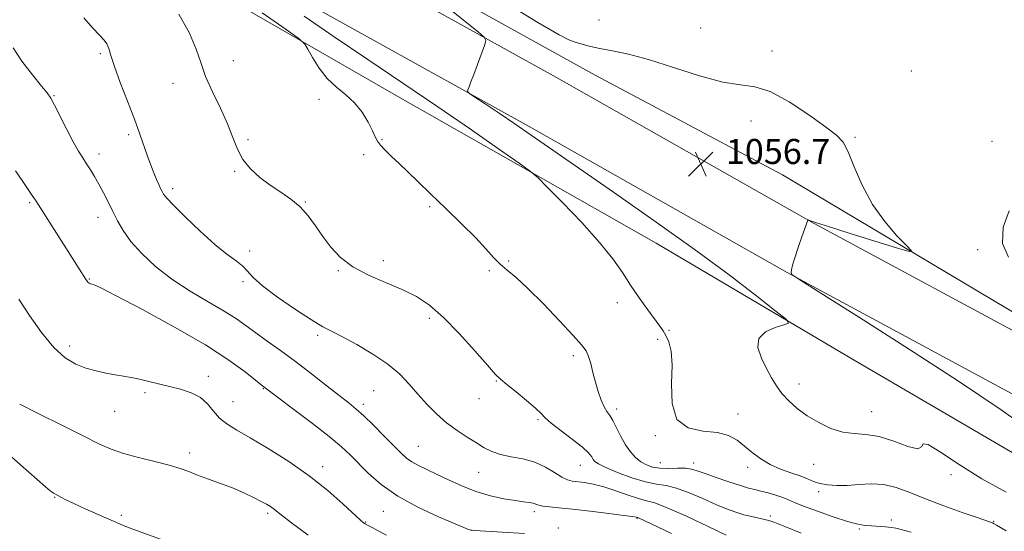
# Model space of a CAD drawing. Extents: x 2047300 to 2050200, y 359800 to 362700.
# Drawn here: x 2048649 to 2048963, y 361297 to 361460 of the extents above; entities that cross this region are included whole.
import ezdxf

# ---------------------------------------------------------------- set-up
doc = ezdxf.new("R2010")
doc.units = 0
doc.header["$MEASUREMENT"] = 0
for name, color, linetype, lineweight in [('DTM HARD BREAKLINE', 7, 'Continuous', 0), ('DTM SPOT ELEVATION', 2, 'Continuous', 13), ('INDEX CONTOUR', 41, 'Continuous', 13), ('INTERMEDIATE CONTOUR', 44, 'Continuous', 0), ('SPOT ELEVATION', 7, 'Continuous', 0)]:
    doc.layers.add(name, color=color, linetype=linetype, lineweight=lineweight)
doc.styles.add('Style-ITALICS', font='ITALICS.shx')

# ---------------------------------------------------------------- blocks, each defined once
blk = doc.blocks.new('SPOT')
at = {"layer": 'SPOT ELEVATION'}
for p, q in [((-3.91, -3.91), (3.82, 3.81)), ((-1.65, 3.77), (1.72, -3.93))]:
    blk.add_line(p, q, dxfattribs=at)

msp = doc.modelspace()

# ---------------------------------------------------------------- linework, layer by layer
at = {"layer": 'DTM HARD BREAKLINE'}
for points in [[(2048515.51, 361680.97, 1066.83), (2048537.45, 361652.33, 1066.08), (2048567.31, 361617.04, 1064.59), (2048601.76, 361580.47, 1062.92), (2048634.44, 361552.84, 1062.07), (2048677.33, 361522.65, 1060.9), (2048737.34, 361487.84, 1059.2), (2048820.07, 361441.76, 1057.56), (2048902.29, 361395.18, 1055.96), (2048977.62, 361354.47, 1055.29)], [(2048500.55, 361671.09, 1067.97), (2048523.52, 361641.11, 1066.66), (2048553.97, 361605.13, 1064.81), (2048589.44, 361567.47, 1064.07), (2048623.5, 361538.68, 1062.93), (2048667.68, 361507.58, 1061.8), (2048728.5, 361472.29, 1059.24), (2048811.31, 361426.17, 1057.61), (2048893.64, 361379.53, 1056.01), (2048969.13, 361338.74, 1055.34)], [(2048494.22, 361661.34, 1070.13), (2048545.25, 361596.65, 1069.31), (2048587.1, 361548.83, 1069.81), (2048631.27, 361515.82, 1067.4), (2048691.02, 361481.01, 1063.56), (2048771.71, 361434.43, 1060.97), (2048851.89, 361388.86, 1059.09), (2048914.96, 361351.5, 1057.49), (2048998.2, 361302.87, 1056.57), (2049024.24, 361280.36, 1058.34), (2049046.17, 361243.03, 1060.83), (2049059.43, 361214.4, 1060.05), (2049063.73, 361176.07, 1060.65), (2049064.71, 361132.64, 1061.79), (2049064.39, 361072.59, 1062.75), (2049055.39, 361011.03, 1059.23), (2049045.11, 360950.74, 1052.74), (2049041.72, 360890.96, 1045.17), (2049041.69, 360862.6, 1041.55)], [(2048564.01, 361636.21, 1063.67), (2048611.73, 361586.85, 1062.57), (2048655.39, 361550.01, 1062), (2048687.3, 361527.24, 1061.5), (2048747.05, 361489.87, 1058.38), (2048832.34, 361442.52, 1057.28), (2048892.09, 361410.77, 1057.42), (2048968.95, 361364.96, 1054.83)]]:
    msp.add_polyline3d(points, dxfattribs=at)
at = {"layer": 'DTM SPOT ELEVATION'}
for p in [(2048833.55, 361460.22, 1054.6), (2048866.02, 361457.58, 1054.3), (2048674.58, 361449.43, 1066.2), (2048888.78, 361450.28, 1055.3), (2048716.93, 361447.13, 1063.2), (2048933.2, 361443.84, 1055.7), (2048697.7, 361439.9, 1064.7), (2048659.76, 361436.02, 1067.9), (2048744.27, 361434.87, 1062.8), (2048882.08, 361427.88, 1056.9), (2048683.62, 361423.59, 1066.3), (2048721.66, 361421.93, 1063.8), (2048764.43, 361421.94, 1061.9), (2048915.29, 361422.66, 1055.8), (2048958.97, 361421.42, 1054.7), (2048674.15, 361417.37, 1067.5), (2048758.51, 361417.14, 1062.3), (2048717.38, 361411.83, 1064.1), (2048697.58, 361406.27, 1065.6), (2048651.99, 361401.81, 1070.2), (2048739.92, 361402.09, 1063.9), (2048779.55, 361400.53, 1062.2), (2048673.76, 361397.17, 1068.6), (2048954.39, 361386.85, 1054.2), (2048722.19, 361386.42, 1065.8), (2048764.84, 361383.31, 1063.6), (2048804.81, 361383.25, 1061.9), (2048671.01, 361377.4, 1069.9), (2048750.43, 361380.09, 1064.1), (2048798.67, 361380.13, 1062.1), (2048720.05, 361376.6, 1066.2), (2048839.42, 361369.92, 1060.4), (2048779.49, 361364.94, 1064.4), (2048743.84, 361359.45, 1066.3), (2048855.96, 361361.06, 1059.9), (2048664.75, 361356.08, 1071.5), (2048852.28, 361358.2, 1060.2), (2048825.42, 361352.97, 1062.4), (2048708.99, 361346.4, 1071.5), (2048800.83, 361344.85, 1064.1), (2048897.41, 361343.93, 1057.4), (2048688.75, 361341.15, 1072.3), (2048726.5, 361342.39, 1070.1), (2048761.74, 361341.75, 1066.9), (2048716.9, 361338.32, 1071.1), (2048758.4, 361337.44, 1067.6), (2048795.31, 361339.22, 1064.7), (2048679.13, 361335.15, 1072.9), (2048839.19, 361335.9, 1061.6), (2048877.91, 361334.39, 1059.3), (2048920.53, 361335.1, 1057.2), (2048814.17, 361332.54, 1064.2), (2048851.56, 361327.42, 1060.1), (2048775.94, 361323.99, 1067.1), (2048703.07, 361321.83, 1073.6), (2048745.44, 361317.53, 1071.5), (2048827.66, 361317.99, 1064.8), (2048853.16, 361318.79, 1061.1), (2048863.77, 361318.73, 1061.5), (2048902.1, 361318.27, 1058.9), (2048795.26, 361315.73, 1066.8), (2048881.05, 361317.28, 1060.5), (2048945.85, 361314.99, 1058.3), (2048903.71, 361309.55, 1060.4), (2048659.92, 361307.68, 1076.1), (2048681.28, 361301.98, 1075.6), (2048727.94, 361302.57, 1074.3), (2048764.78, 361303.29, 1070.8), (2048812.99, 361303.19, 1068.4), (2048888.28, 361301.73, 1063.7), (2048759.17, 361299.87, 1071.9), (2048845.68, 361301.02, 1068.1), (2048926.88, 361300.51, 1061.6), (2048959.47, 361300.04, 1059.9), (2048820.58, 361297.9, 1069.5), (2048916.69, 361297.66, 1062.2)]:
    msp.add_point(p, dxfattribs=at)
at = {"layer": 'INDEX CONTOUR'}
for points in [[(2048963.524, 361296.985, 1060), (2048960.429, 361298.874, 1060), (2048959.675, 361299.299, 1060), (2048959.14, 361299.55, 1060), (2048958.5, 361299.786, 1060), (2048954.244, 361301.2341, 1060), (2048949.4749, 361302.889, 1060), (2048943.606, 361304.992, 1060), (2048937.739, 361307.213, 1060), (2048932.729, 361309.242, 1060), (2048928.425, 361310.848, 1060), (2048924.4259, 361311.82, 1060), (2048920.424, 361312.046, 1060), (2048916.486, 361311.815, 1060), (2048912.772, 361311.517, 1060), (2048909.423, 361311.469, 1060), (2048906.499, 361311.7, 1060), (2048904.042, 361312.169, 1060), (2048902.014, 361312.834, 1060), (2048900.067, 361313.647, 1060), (2048897.773, 361314.564, 1060), (2048894.842, 361315.564, 1060), (2048891.522, 361316.739, 1060), (2048888.198, 361318.208, 1060), (2048885.178, 361320.0349, 1060), (2048882.468, 361322.069, 1060), (2048880.001, 361324.106, 1060), (2048877.633, 361325.948, 1060), (2048874.927, 361327.428, 1060), (2048871.373, 361328.388, 1060), (2048866.755, 361328.892, 1060), (2048862.035, 361329.896, 1060), (2048858.467, 361332.58, 1060), (2048856.926, 361337.66, 1060), (2048856.755, 361344.002, 1060), (2048856.915, 361350.006, 1060), (2048856.588, 361354.42, 1060), (2048855.832, 361357.379, 1060), (2048854.927, 361359.361, 1060), (2048854.0521, 361360.857, 1060), (2048852.99, 361362.397, 1060), (2048849.165, 361367.614, 1060), (2048846.464, 361371.4, 1060), (2048843.701, 361375.448, 1060), (2048841.068, 361379.485, 1060), (2048838.017, 361383.873, 1060), (2048833.813, 361389.132, 1060), (2048828.096, 361395.473, 1060), (2048821.993, 361401.858, 1060), (2048817.007, 361406.939, 1060), (2048814.058, 361409.869, 1060), (2048811.7471, 361411.814, 1060), (2048808.09, 361414.439, 1060), (2048801.587, 361419.019, 1060), (2048792.654, 361425.256, 1060), (2048782.188, 361432.46, 1060), (2048771.035, 361440.005, 1060), (2048759.832, 361447.533, 1060), (2048749.163, 361454.75, 1060), (2048739.542, 361461.387, 1060)], [(2048809.804, 361296.132, 1070), (2048793.838, 361297.13, 1070), (2048793.186, 361297.196, 1070), (2048792.728, 361297.267, 1070), (2048792.395, 361297.348, 1070), (2048791.978, 361297.503, 1070), (2048787.702, 361299.287, 1070), (2048782.419, 361301.521, 1070), (2048775.8561, 361304.549, 1070), (2048769.381, 361308.075, 1070), (2048764.093, 361311.806, 1070), (2048759.997, 361315.433, 1070), (2048754.22, 361321.3, 1070), (2048751.415, 361323.899, 1070), (2048747.552, 361327.1129, 1070), (2048742.159, 361331.325, 1070), (2048736.297, 361335.787, 1070), (2048726.675, 361343.04, 1070), (2048725.872, 361343.679, 1070), (2048724.0691, 361345.142, 1070), (2048720.774, 361347.771, 1070), (2048715.563, 361351.56, 1070), (2048708.033, 361356.42, 1070), (2048698.226, 361362.098, 1070), (2048687.977, 361367.687, 1070), (2048679.567, 361372.114, 1070), (2048674.674, 361374.611, 1070), (2048672.548, 361375.611, 1070), (2048671.833, 361375.848, 1070), (2048671.398, 361375.946, 1070), (2048671.007, 361376.08, 1070), (2048670.647, 361376.3141, 1070), (2048670.283, 361376.73, 1070), (2048669.782, 361377.484, 1070), (2048667.767, 361380.68, 1070), (2048654.76, 361401.161, 1070), (2048653.804, 361402.639, 1070), (2048652.815, 361404.109, 1070), (2048649.546, 361408.877, 1070), (2048647.422, 361412.017, 1070)]]:
    msp.add_polyline3d(points, dxfattribs=at)
at = {"layer": 'INTERMEDIATE CONTOUR'}
for points in [[(2048972.924, 361327.801, 1056), (2048961.871, 361335.646, 1056), (2048948.25, 361344.84, 1056), (2048932.353, 361355.168, 1056), (2048916.705, 361365.123, 1056), (2048904.389, 361372.877, 1056), (2048897.622, 361377.153, 1056), (2048895.153, 361378.882, 1056), (2048894.867, 361379.544, 1056), (2048895.023, 361380.411, 1056), (2048895.376, 361381.908, 1056), (2048896.055, 361384.249, 1056), (2048897.116, 361387.475, 1056), (2048898.313, 361390.931, 1056), (2048900.209, 361396.276, 1056), (2048900.238, 361396.32, 1056), (2048900.321, 361396.3061, 1056), (2048901.102, 361396.005, 1056), (2048902.933, 361395.393, 1056), (2048907.0841, 361394.071, 1056), (2048914.055, 361391.896, 1056), (2048928.86, 361387.313, 1056), (2048932.5479, 361386.236, 1056), (2048933.306, 361386.435, 1056), (2048931.7851, 361388.082, 1056), (2048928.663, 361391.269, 1056), (2048924.734, 361395.772, 1056), (2048920.818, 361401.289, 1056), (2048917.581, 361407.4131, 1056), (2048915.047, 361413.325, 1056), (2048913.0859, 361418.1, 1056), (2048911.439, 361421.171, 1056), (2048909.335, 361423.403, 1056), (2048905.88, 361426.018, 1056), (2048900.539, 361429.8279, 1056), (2048894.22, 361433.998, 1056), (2048888.195, 361437.282, 1056), (2048883.309, 361438.84, 1056), (2048878.71, 361439.465, 1056), (2048873.123, 361440.352, 1056), (2048865.707, 361442.365, 1056), (2048857.367, 361445.024, 1056), (2048849.444, 361447.5149, 1056), (2048842.993, 361449.217, 1056), (2048837.924, 361450.287, 1056), (2048833.859, 361451.074, 1056), (2048830.487, 361451.853, 1056), (2048827.769, 361452.596, 1056), (2048825.728, 361453.202, 1056), (2048824.028, 361453.7979, 1056), (2048820.8811, 361455.434, 1056), (2048814.137, 361459.388, 1056), (2048802.61, 361466.358, 1056)], [(2048898.111, 361296.328, 1064), (2048892.895, 361298.396, 1064), (2048889.675, 361299.658, 1064), (2048887.819, 361300.312, 1064), (2048886.3639, 361300.693, 1064), (2048882.314, 361301.57, 1064), (2048879.851, 361302.178, 1064), (2048877.242, 361302.954, 1064), (2048874.315, 361304.004, 1064), (2048870.831, 361305.446, 1064), (2048866.687, 361307.304, 1064), (2048862.317, 361309.21, 1064), (2048858.293, 361310.699, 1064), (2048854.978, 361311.477, 1064), (2048851.902, 361311.939, 1064), (2048848.389, 361312.65, 1064), (2048844.032, 361314.002, 1064), (2048839.503, 361315.701, 1064), (2048835.747, 361317.279, 1064), (2048833.456, 361318.387, 1064), (2048832.318, 361319.156, 1064), (2048831.771, 361319.835, 1064), (2048831.264, 361320.67, 1064), (2048830.284, 361321.887, 1064), (2048828.332, 361323.711, 1064), (2048825.157, 361326.228, 1064), (2048821.509, 361328.99, 1064), (2048818.39, 361331.412, 1064), (2048816.473, 361333.111, 1064), (2048815.114, 361334.508, 1064), (2048813.342, 361336.228, 1064), (2048810.495, 361338.679, 1064), (2048807.153, 361341.418, 1064), (2048804.208, 361343.789, 1064), (2048802.23, 361345.422, 1064), (2048800.505, 361347.1, 1064), (2048797.998, 361349.894, 1064), (2048793.994, 361354.486, 1064), (2048789.048, 361360.002, 1064), (2048784.032, 361365.178, 1064), (2048779.579, 361369.051, 1064), (2048775.359, 361371.858, 1064), (2048770.8, 361374.136, 1064), (2048765.542, 361376.354, 1064), (2048760.0751, 361378.716, 1064), (2048755.098, 361381.358, 1064), (2048751.141, 361384.37, 1064), (2048748.05, 361387.652, 1064), (2048745.5, 361391.06, 1064), (2048743.1829, 361394.445, 1064), (2048740.857, 361397.651, 1064), (2048738.295, 361400.519, 1064), (2048735.339, 361402.958, 1064), (2048732.094, 361405.16, 1064), (2048728.732, 361407.384, 1064), (2048725.439, 361409.846, 1064), (2048722.455, 361412.59, 1064), (2048720.035, 361415.612, 1064), (2048718.303, 361418.936, 1064), (2048716.85, 361422.69, 1064), (2048715.137, 361427.027, 1064), (2048712.811, 361431.992, 1064), (2048710.26, 361437.197, 1064), (2048708.058, 361442.146, 1064), (2048706.544, 361446.543, 1064), (2048705.123, 361450.901, 1064), (2048702.9659, 361455.933, 1064), (2048699.539, 361462.027, 1064)], [(2048933.179, 361296.618, 1062), (2048930.0129, 361297.495, 1062), (2048928.257, 361297.905, 1062), (2048926.86, 361298.09, 1062), (2048925.005, 361298.251, 1062), (2048920.582, 361298.58, 1062), (2048918.533, 361298.764, 1062), (2048916.179, 361299.173, 1062), (2048912.884, 361300.049, 1062), (2048908.306, 361301.526, 1062), (2048903.269, 361303.295, 1062), (2048898.89, 361304.934, 1062), (2048895.964, 361306.127, 1062), (2048894.011, 361306.976, 1062), (2048892.228, 361307.684, 1062), (2048890.012, 361308.407, 1062), (2048887.557, 361309.1099, 1062), (2048885.2529, 361309.71, 1062), (2048883.326, 361310.175, 1062), (2048881.342, 361310.681, 1062), (2048878.701, 361311.458, 1062), (2048875.048, 361312.645, 1062), (2048871.006, 361314.026, 1062), (2048867.445, 361315.296, 1062), (2048864.969, 361316.21, 1062), (2048863.127, 361316.759, 1062), (2048861.203, 361316.996, 1062), (2048858.675, 361316.996, 1062), (2048855.799, 361316.9321, 1062), (2048853.025, 361317.001, 1062), (2048850.697, 361317.367, 1062), (2048848.744, 361318.061, 1062), (2048846.988, 361319.082, 1062), (2048845.286, 361320.442, 1062), (2048843.631, 361322.204, 1062), (2048842.05, 361324.448, 1062), (2048840.571, 361327.157, 1062), (2048839.224, 361329.93, 1062), (2048838.039, 361332.273, 1062), (2048837.028, 361333.869, 1062), (2048836.123, 361335.1199, 1062), (2048835.236, 361336.605, 1062), (2048834.304, 361338.765, 1062), (2048833.3641, 361341.484, 1062), (2048832.477, 361344.507, 1062), (2048831.688, 361347.575, 1062), (2048830.973, 361350.414, 1062), (2048830.29, 361352.746, 1062), (2048829.499, 361354.4989, 1062), (2048828.064, 361356.412, 1062), (2048825.353, 361359.426, 1062), (2048821.016, 361364.1121, 1062), (2048815.852, 361369.556, 1062), (2048810.948, 361374.471, 1062), (2048807.143, 361377.903, 1062), (2048804.303, 361380.23, 1062), (2048802.047, 361382.161, 1062), (2048799.969, 361384.329, 1062), (2048797.554, 361387.067, 1062), (2048794.263, 361390.629, 1062), (2048789.779, 361395.116, 1062), (2048784.694, 361400.016, 1062), (2048779.827, 361404.664, 1062), (2048775.814, 361408.537, 1062), (2048769.851, 361414.333, 1062), (2048767.445, 361416.622, 1062), (2048765.422, 361418.581, 1062), (2048763.91, 361420.19, 1062), (2048762.949, 361421.509, 1062), (2048762.224, 361422.905, 1062), (2048761.329, 361424.821, 1062), (2048759.936, 361427.536, 1062), (2048758.014, 361430.684, 1062), (2048755.61, 361433.731, 1062), (2048752.804, 361436.313, 1062), (2048749.821, 361438.736, 1062), (2048746.92, 361441.469, 1062), (2048744.339, 361444.785, 1062), (2048742.237, 361448.153, 1062), (2048740.752, 361450.844, 1062), (2048739.74, 361452.483, 1062), (2048737.931, 361454.106, 1062), (2048733.777, 361457.105, 1062), (2048726.206, 361462.497, 1062)], [(2048963.498, 361309.38, 1058), (2048955.716, 361313.613, 1058), (2048948.477, 361318.165, 1058), (2048942.515, 361322.163, 1058), (2048938.585, 361324.569, 1058), (2048937.0239, 361324.766, 1058), (2048936.511, 361323.816, 1058), (2048935.312, 361323.204, 1058), (2048932.161, 361324, 1058), (2048927.67, 361325.641, 1058), (2048922.923, 361327.15, 1058), (2048918.759, 361327.8251, 1058), (2048915.0429, 361328.063, 1058), (2048911.4, 361328.533, 1058), (2048907.559, 361329.748, 1058), (2048903.683, 361331.592, 1058), (2048900.042, 361333.794, 1058), (2048896.8579, 361336.12, 1058), (2048894.168, 361338.499, 1058), (2048891.959, 361340.896, 1058), (2048890.183, 361343.315, 1058), (2048888.632, 361345.899, 1058), (2048887.058, 361348.827, 1058), (2048885.394, 361352.17, 1058), (2048884.284, 361355.553, 1058), (2048884.552, 361358.496, 1058), (2048886.68, 361360.625, 1058), (2048889.771, 361362.007, 1058), (2048892.589, 361362.821, 1058), (2048894.01, 361363.371, 1058), (2048893.38, 361364.481, 1058), (2048890.158, 361367.1, 1058), (2048883.966, 361371.939, 1058), (2048875.0749, 361378.738, 1058), (2048863.92, 361386.997, 1058), (2048851.146, 361396.121, 1058), (2048838.2389, 361405.144, 1058), (2048811.995, 361423.373, 1058), (2048806.726, 361427.01, 1058), (2048801.739, 361430.3901, 1058), (2048797.321, 361433.344, 1058), (2048794.033, 361435.525, 1058), (2048792.258, 361436.733, 1058), (2048791.673, 361437.345, 1058), (2048791.775, 361437.887, 1058), (2048792.1539, 361438.825, 1058), (2048792.77, 361440.389, 1058), (2048793.673, 361442.752, 1058), (2048794.857, 361445.924, 1058), (2048797.09, 361451.985, 1058), (2048797.537, 361453.573, 1058), (2048797.006, 361454.7081, 1058), (2048795.043, 361456.365, 1058), (2048791.451, 361459.225, 1058), (2048787.068, 361462.803, 1058)], [(2048874.218, 361295.596, 1066), (2048868.404, 361298.398, 1066), (2048861.507, 361301.66, 1066), (2048855.383, 361304.4011, 1066), (2048851.372, 361305.921, 1066), (2048848.737, 361306.654, 1066), (2048846.224, 361307.313, 1066), (2048842.883, 361308.431, 1066), (2048838.984, 361309.813, 1066), (2048835.105, 361311.081, 1066), (2048831.7231, 361311.942, 1066), (2048828.933, 361312.444, 1066), (2048825.048, 361312.926, 1066), (2048823.533, 361313.317, 1066), (2048821.766, 361314.175, 1066), (2048819.416, 361315.653, 1066), (2048816.49, 361317.407, 1066), (2048813.084, 361318.967, 1066), (2048809.339, 361319.998, 1066), (2048805.587, 361320.692, 1066), (2048802.21, 361321.375, 1066), (2048799.452, 361322.317, 1066), (2048797.024, 361323.562, 1066), (2048794.502, 361325.098, 1066), (2048791.569, 361326.921, 1066), (2048788.331, 361329.059, 1066), (2048785.004, 361331.546, 1066), (2048781.77, 361334.387, 1066), (2048778.694, 361337.47, 1066), (2048775.807, 361340.655, 1066), (2048773.054, 361343.83, 1066), (2048770.031, 361347.01, 1066), (2048766.244, 361350.238, 1066), (2048761.437, 361353.495, 1066), (2048756.307, 361356.507, 1066), (2048751.791, 361358.938, 1066), (2048748.475, 361360.636, 1066), (2048745.559, 361362.192, 1066), (2048741.894, 361364.385, 1066), (2048736.754, 361367.72, 1066), (2048731.089, 361371.623, 1066), (2048726.272, 361375.251, 1066), (2048723.28, 361377.962, 1066), (2048721.518, 361379.942, 1066), (2048719.997, 361381.577, 1066), (2048717.879, 361383.265, 1066), (2048714.933, 361385.431, 1066), (2048711.078, 361388.509, 1066), (2048706.407, 361392.69, 1066), (2048701.698, 361397.19, 1066), (2048697.9, 361400.981, 1066), (2048695.694, 361403.317, 1066), (2048694.69, 361404.572, 1066), (2048694.229, 361405.403, 1066), (2048693.759, 361406.367, 1066), (2048693.163, 361407.634, 1066), (2048692.433, 361409.275, 1066), (2048691.567, 361411.3429, 1066), (2048690.595, 361413.816, 1066), (2048689.553, 361416.654, 1066), (2048687.113, 361423.717, 1066), (2048685.384, 361428.486, 1066), (2048683.185, 361434.259, 1066), (2048680.898, 361440.226, 1066), (2048679.021, 361445.354, 1066), (2048677.895, 361448.878, 1066), (2048677.248, 361451.087, 1066), (2048676.652, 361452.539, 1066), (2048675.726, 361453.777, 1066), (2048674.275, 361455.287, 1066), (2048672.151, 361457.546, 1066), (2048669.292, 361460.837, 1066)], [(2048856.723, 361296.1959, 1068), (2048846.175, 361301.165, 1068), (2048845.961, 361301.249, 1068), (2048845.706, 361301.32, 1068), (2048845.412, 361301.39, 1068), (2048844.28, 361301.573, 1068), (2048841.527, 361301.954, 1068), (2048836.721, 361302.57, 1068), (2048830.832, 361303.2901, 1068), (2048825.185, 361303.936, 1068), (2048820.836, 361304.378, 1068), (2048817.778, 361304.677, 1068), (2048815.737, 361304.939, 1068), (2048814.426, 361305.244, 1068), (2048813.5, 361305.565, 1068), (2048812.598, 361305.85, 1068), (2048811.377, 361306.072, 1068), (2048809.567, 361306.314, 1068), (2048806.914, 361306.686, 1068), (2048803.276, 361307.294, 1068), (2048798.9481, 361308.2291, 1068), (2048794.333, 361309.576, 1068), (2048789.799, 361311.356, 1068), (2048785.557, 361313.325, 1068), (2048781.779, 361315.1761, 1068), (2048775.995, 361317.914, 1068), (2048773.904, 361319.051, 1068), (2048772.196, 361320.277, 1068), (2048770.451, 361321.879, 1068), (2048765.096, 361327.296, 1068), (2048761.662, 361330.722, 1068), (2048758.547, 361333.749, 1068), (2048756.167, 361335.92, 1068), (2048753.945, 361337.757, 1068), (2048746.92, 361343.263, 1068), (2048741.943, 361347.129, 1068), (2048736.776, 361351.052, 1068), (2048731.975, 361354.567, 1068), (2048727.717, 361357.614, 1068), (2048724.081, 361360.234, 1068), (2048721.012, 361362.516, 1068), (2048717.917, 361364.73, 1068), (2048714.066, 361367.1961, 1068), (2048708.974, 361370.16, 1068), (2048703.139, 361373.5969, 1068), (2048697.302, 361377.4089, 1068), (2048692.098, 361381.476, 1068), (2048687.727, 361385.569, 1068), (2048684.286, 361389.434, 1068), (2048681.795, 361392.889, 1068), (2048679.974, 361396.037, 1068), (2048678.47, 361399.051, 1068), (2048676.995, 361402.056, 1068), (2048675.519, 361404.981, 1068), (2048674.077, 361407.705, 1068), (2048672.698, 361410.137, 1068), (2048671.3851, 361412.301, 1068), (2048670.134, 361414.254, 1068), (2048668.912, 361416.119, 1068), (2048667.56, 361418.295, 1068), (2048665.894, 361421.248, 1068), (2048663.8279, 361425.207, 1068), (2048659.915, 361432.981, 1068), (2048658.7361, 361435.204, 1068), (2048657.61, 361436.868, 1068), (2048655.796, 361439.076, 1068), (2048652.844, 361442.612, 1068), (2048649.47, 361446.972, 1068), (2048646.678, 361451.33, 1068)], [(2048964.265, 361384.39, 1054), (2048962.304, 361388.795, 1054), (2048962.483, 361393.983, 1054), (2048964.483, 361399.214, 1054)], [(2048765.83, 361295.5989, 1072), (2048763.151, 361297.014, 1072), (2048761.207, 361298.076, 1072), (2048760.018, 361298.704, 1072), (2048758.977, 361299.222, 1072), (2048758.528, 361299.53, 1072), (2048757.534, 361300.396, 1072), (2048751.93, 361305.625, 1072), (2048747.077, 361309.914, 1072), (2048741.189, 361314.6139, 1072), (2048734.633, 361319.198, 1072), (2048728.102, 361323.329, 1072), (2048722.376, 361326.717, 1072), (2048718.036, 361329.204, 1072), (2048714.888, 361331.153, 1072), (2048712.545, 361333.058, 1072), (2048710.617, 361335.271, 1072), (2048708.71, 361337.576, 1072), (2048706.431, 361339.617, 1072), (2048703.502, 361341.13, 1072), (2048700.1149, 361342.228, 1072), (2048696.579, 361343.118, 1072), (2048689.96, 361344.753, 1072), (2048687.037, 361345.4319, 1072), (2048684.402, 361345.968, 1072), (2048681.877, 361346.423, 1072), (2048679.236, 361346.88, 1072), (2048676.312, 361347.422, 1072), (2048673.17, 361348.115, 1072), (2048669.937, 361349.024, 1072), (2048666.693, 361350.282, 1072), (2048663.336, 361352.303, 1072), (2048659.719, 361355.572, 1072), (2048655.798, 361360.326, 1072), (2048651.932, 361365.817, 1072), (2048648.583, 361371.05, 1072)], [(2048740.791, 361295.607, 1074), (2048735.475, 361299.5931, 1074), (2048732.238, 361302.0961, 1074), (2048729.668, 361304.141, 1074), (2048728.76, 361304.766, 1074), (2048727.538, 361305.493, 1074), (2048725.786, 361306.447, 1074), (2048723.345, 361307.707, 1074), (2048720.285, 361309.176, 1074), (2048716.732, 361310.712, 1074), (2048712.858, 361312.192, 1074), (2048709.008, 361313.5699, 1074), (2048705.574, 361314.817, 1074), (2048702.758, 361315.925, 1074), (2048699.996, 361316.964, 1074), (2048696.536, 361318.022, 1074), (2048691.901, 361319.168, 1074), (2048686.715, 361320.398, 1074), (2048681.877, 361321.685, 1074), (2048677.939, 361323.069, 1074), (2048674.063, 361324.839, 1074), (2048669.065, 361327.352, 1074), (2048662.2511, 361330.762, 1074), (2048654.905, 361334.423, 1074), (2048648.8, 361337.493, 1074)], [(2048694.85, 361293.927, 1076), (2048684.881, 361297.573, 1076), (2048681.834, 361298.73, 1076), (2048679.64, 361299.642, 1076), (2048669.6959, 361304.102, 1076), (2048666.089, 361305.754, 1076), (2048663.545, 361306.965, 1076), (2048661.929, 361307.777, 1076), (2048660.185, 361308.699, 1076), (2048659.626, 361309.012, 1076), (2048659.134, 361309.335, 1076), (2048658.5, 361309.843, 1076), (2048657.059, 361311.096, 1076), (2048649.026, 361318.1449, 1076), (2048643.221, 361323.303, 1076)]]:
    msp.add_polyline3d(points, dxfattribs=at)

# ---------------------------------------------------------------- block references
at = {"layer": 'SPOT ELEVATION'}
msp.add_blockref('SPOT', (2048866.062, 361414.18, 1056.656), dxfattribs=at)

# ---------------------------------------------------------------- texts
at = {"layer": 'SPOT ELEVATION', "style": 'Style-ITALICS'}
msp.add_text('1056.7', height=8, dxfattribs=at).set_placement((2048874.062, 361414.18, 1056.656))

doc.saveas('drawing.dxf')
